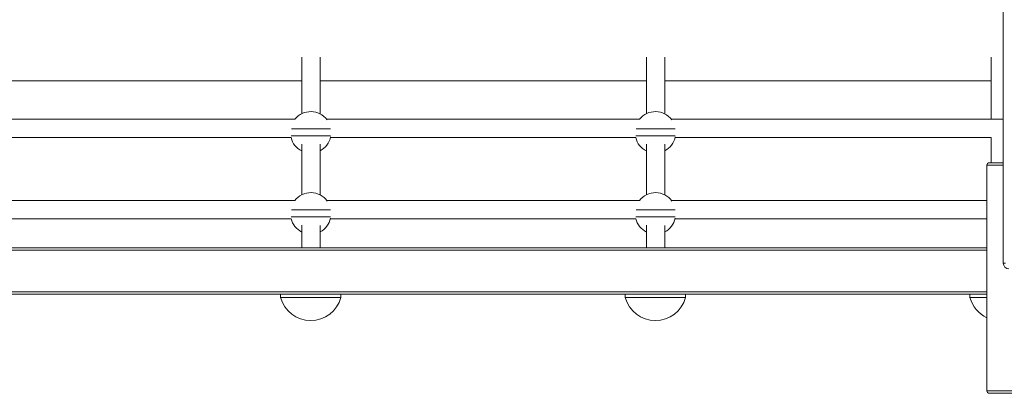
# Model space of a CAD drawing. Units: millimetres. Extents: x -10810 to 26935, y -3216 to 9309.
# Drawn here: x 1870 to 2724, y 1527 to 1851 of the extents above; entities that cross this region are included whole.
import ezdxf

# ---------------------------------------------------------------- set-up
doc = ezdxf.new("R2010")
doc.units = ezdxf.units.MM

msp = doc.modelspace()

# ---------------------------------------------------------------- linework, layer by layer
at = {"color": 7, "linetype": 'Continuous', "lineweight": 15}
for p, q in [((2723.37, 2374.77), (2723.37, 1639.77)), ((2114.73, 1818.3), (2114.73, 1769.32)), ((2130.68, 1769.19), (2130.68, 1818.3)), ((2413.76, 1818.3), (2413.76, 1769.32)), ((2429.71, 1769.19), (2429.71, 1818.3)), ((2712.79, 1818.3), (2712.79, 1764.55)), ((1831.65, 1797.86), (2114.73, 1797.86)), ((2130.68, 1797.86), (2413.76, 1797.86)), ((2429.71, 1797.86), (2712.79, 1797.86)), ((2108.82, 1764.55), (1837.31, 1764.55)), ((2407.85, 1764.55), (2136.34, 1764.55)), ((2723.37, 1764.55), (2435.37, 1764.55)), ((1840.66, 1748.55), (2105.47, 1748.55)), ((2114.73, 1743.01), (2114.73, 1699.02)), ((2130.68, 1698.89), (2130.68, 1742.79)), ((2139.69, 1748.55), (2404.5, 1748.55)), ((2413.76, 1743.01), (2413.76, 1699.02)), ((2429.71, 1698.89), (2429.71, 1742.79)), ((2438.72, 1748.55), (2712.79, 1748.55)), ((2712.79, 1748.55), (2712.79, 1726.81)), ((2711.27, 1726.81), (2723.37, 1726.81)), ((2709.27, 1724.81), (2709.27, 1528.81)), ((2108.68, 1694.07), (1837.45, 1694.07)), ((2407.71, 1694.07), (2136.48, 1694.07)), ((2709.27, 1694.07), (2435.51, 1694.07)), ((1840.61, 1678.07), (2105.52, 1678.07)), ((2139.64, 1678.07), (2404.55, 1678.07)), ((2438.67, 1678.07), (2709.27, 1678.07)), ((2114.73, 1672.51), (2114.73, 1652.86)), ((2130.68, 1652.86), (2130.68, 1672.3)), ((2413.76, 1672.51), (2413.76, 1652.86)), ((2429.71, 1652.86), (2429.71, 1672.3)), ((1034.19, 1652.86), (2709.27, 1652.86)), ((1827.06, 1612.86), (2122.59, 1612.86)), ((2096.47, 1612.86), (2096.47, 1609.86)), ((2122.59, 1612.86), (2126.09, 1612.86)), ((2126.09, 1612.86), (2421.62, 1612.86)), ((2148.71, 1609.86), (2148.71, 1612.86)), ((2395.5, 1612.86), (2395.5, 1609.86)), ((2421.62, 1612.86), (2425.12, 1612.86)), ((2425.12, 1612.86), (2709.27, 1612.86)), ((2447.74, 1609.86), (2447.74, 1612.86)), ((2694.53, 1612.86), (2694.53, 1609.86)), ((2732.82, 1526.81), (2711.27, 1526.81))]:
    msp.add_line(p, q, dxfattribs=at)
at = {"color": 8, "linetype": 'Continuous', "lineweight": 15}
for p, q in [((2723.37, 1724.81), (2709.27, 1724.81)), ((1034.19, 1650.86), (2709.27, 1650.86)), ((2725.27, 1639.77), (2723.37, 1639.77)), ((1034.19, 1614.86), (2709.27, 1614.86)), ((2709.27, 1528.81), (2731.57, 1528.81))]:
    msp.add_line(p, q, dxfattribs=at)
at = {"color": 7, "linetype": 'Continuous', "lineweight": 15}
for centre, radius, start, end in [((2122.58, 1753.53), 17.62, 36.7366, 141.31203), ((2421.61, 1753.53), 17.62, 36.7366, 141.31203), ((2122.58, 1752.78), 17.62, 193.89476, 243.56751), ((2122.58, 1752.78), 17.62, 297.37063, 348.00763), ((2421.61, 1752.78), 17.62, 193.89476, 243.56751), ((2421.61, 1752.78), 17.62, 297.37063, 348.00763), ((2711.27, 1724.81), 2, 90, 180), ((2122.58, 1683.23), 17.62, 35.47607, 142.07477), ((2421.61, 1683.23), 17.62, 35.47607, 142.07477), ((2122.58, 1682.48), 17.62, 194.51216, 243.56751), ((2122.58, 1682.48), 17.62, 297.37063, 347.83989), ((2421.61, 1682.48), 17.62, 194.51216, 243.56751), ((2421.61, 1682.48), 17.62, 297.37063, 347.83989), ((2728.37, 1639.77), 5, 180, 270), ((2122.59, 1616.92), 27.06, 195.13976, 344.86937), ((2421.62, 1616.92), 27.06, 195.13976, 344.86937), ((2720.65, 1616.92), 27.06, 195.13976, 245.14554), ((2711.27, 1528.81), 2, 180, 270)]:
    msp.add_arc(centre, radius, start, end, dxfattribs=at)
for points, knots in [([(2105.95, 1756.16), (2106.29, 1756.16), (2107.04, 1756.16), (2108.92, 1756.16), (2111.21, 1756.16), (2113.34, 1756.16), (2115.57, 1756.16), (2118.17, 1756.16), (2121.01, 1756.16), (2123.84, 1756.16), (2126.04, 1756.16), (2128.14, 1756.16), (2130.25, 1756.16), (2132.31, 1756.16), (2134.44, 1756.16), (2136.38, 1756.16), (2138.26, 1756.16), (2139.41, 1756.16), (2139.58, 1756.16), (2139.6, 1756.16)], [0, 0, 0, 0, 0.0817021, 0.1795017, 0.240301, 0.3025614, 0.3456627, 0.389879, 0.4583576, 0.4971434, 0.5374592, 0.5761584, 0.6159431, 0.6671382, 0.7196754, 0.789745, 0.8614059, 0.9764777, 1, 1, 1, 1]), ([(2404.98, 1756.16), (2405.32, 1756.16), (2406.07, 1756.16), (2407.95, 1756.16), (2410.24, 1756.16), (2412.36, 1756.16), (2414.6, 1756.16), (2417.2, 1756.16), (2420.04, 1756.16), (2422.87, 1756.16), (2425.07, 1756.16), (2427.17, 1756.16), (2429.28, 1756.16), (2431.34, 1756.16), (2433.47, 1756.16), (2435.41, 1756.16), (2437.29, 1756.16), (2438.44, 1756.16), (2438.6, 1756.16), (2438.63, 1756.16)], [0, 0, 0, 0, 0.081702, 0.179501, 0.2403, 0.302562, 0.345665, 0.389881, 0.458357, 0.497147, 0.537459, 0.57616, 0.615941, 0.667136, 0.719675, 0.789744, 0.861404, 0.976476, 1, 1, 1, 1]), ([(2105.56, 1750.16), (2105.61, 1750.16), (2105.77, 1750.16), (2107.02, 1750.16), (2108.91, 1750.16), (2111.21, 1750.16), (2113.33, 1750.16), (2115.57, 1750.16), (2118.17, 1750.16), (2121.01, 1750.16), (2123.84, 1750.16), (2126.04, 1750.16), (2128.14, 1750.16), (2130.25, 1750.16), (2132.31, 1750.16), (2134.44, 1750.16), (2136.38, 1750.16), (2138.28, 1750.16), (2139.61, 1750.16), (2139.77, 1750.16), (2139.84, 1750.16)], [0, 0, 0, 0, 0.037821, 0.12349, 0.211445, 0.266124, 0.322118, 0.36088, 0.400646, 0.462231, 0.497113, 0.533371, 0.568174, 0.603954, 0.649996, 0.697245, 0.760261, 0.824709, 0.928197, 1, 1, 1, 1]), ([(2404.59, 1750.16), (2404.64, 1750.16), (2404.8, 1750.16), (2406.05, 1750.16), (2407.93, 1750.16), (2410.24, 1750.16), (2412.36, 1750.16), (2414.6, 1750.16), (2417.2, 1750.16), (2420.04, 1750.16), (2422.87, 1750.16), (2425.07, 1750.16), (2427.17, 1750.16), (2429.28, 1750.16), (2431.34, 1750.16), (2433.47, 1750.16), (2435.41, 1750.16), (2437.31, 1750.16), (2438.64, 1750.16), (2438.8, 1750.16), (2438.87, 1750.16)], [0, 0, 0, 0, 0.037819, 0.123488, 0.211443, 0.266123, 0.322117, 0.360882, 0.400647, 0.462231, 0.497116, 0.53337, 0.568176, 0.603953, 0.649995, 0.697245, 0.760261, 0.824708, 0.928197, 1, 1, 1, 1]), ([(2105.88, 1685.86), (2106.24, 1685.86), (2107, 1685.86), (2108.92, 1685.86), (2111.21, 1685.86), (2113.34, 1685.86), (2115.57, 1685.86), (2118.17, 1685.86), (2121.01, 1685.86), (2123.84, 1685.86), (2126.04, 1685.86), (2128.14, 1685.86), (2130.25, 1685.86), (2132.31, 1685.86), (2134.44, 1685.86), (2136.38, 1685.86), (2138.26, 1685.86), (2139.43, 1685.86), (2139.59, 1685.86), (2139.63, 1685.86)], [0, 0, 0, 0, 0.0861833, 0.1829259, 0.2430681, 0.3046557, 0.3472912, 0.3910296, 0.4587681, 0.4971348, 0.5370153, 0.5752962, 0.6146498, 0.6652917, 0.7172611, 0.7865733, 0.8574599, 0.971288, 1, 1, 1, 1]), ([(2404.91, 1685.86), (2405.27, 1685.86), (2406.03, 1685.86), (2407.95, 1685.86), (2410.24, 1685.86), (2412.36, 1685.86), (2414.6, 1685.86), (2417.2, 1685.86), (2420.04, 1685.86), (2422.87, 1685.86), (2425.07, 1685.86), (2427.17, 1685.86), (2429.28, 1685.86), (2431.34, 1685.86), (2433.47, 1685.86), (2435.41, 1685.86), (2437.29, 1685.86), (2438.46, 1685.86), (2438.62, 1685.86), (2438.66, 1685.86)], [0, 0, 0, 0, 0.086183, 0.182925, 0.243067, 0.304656, 0.347293, 0.39103, 0.458767, 0.497138, 0.537014, 0.575297, 0.614649, 0.66529, 0.71726, 0.786572, 0.857458, 0.971286, 1, 1, 1, 1]), ([(2105.55, 1679.86), (2105.61, 1679.86), (2105.77, 1679.86), (2107.02, 1679.86), (2108.91, 1679.86), (2111.21, 1679.86), (2113.33, 1679.86), (2115.57, 1679.86), (2118.17, 1679.86), (2121.01, 1679.86), (2123.84, 1679.86), (2126.04, 1679.86), (2128.14, 1679.86), (2130.25, 1679.86), (2132.31, 1679.86), (2134.44, 1679.86), (2136.38, 1679.86), (2138.28, 1679.86), (2139.61, 1679.86), (2139.78, 1679.86), (2139.85, 1679.86)], [0, 0, 0, 0, 0.038986, 0.12444, 0.212172, 0.266713, 0.322564, 0.361229, 0.400894, 0.462323, 0.497117, 0.533283, 0.567998, 0.603687, 0.649612, 0.696741, 0.759598, 0.823882, 0.927109, 1, 1, 1, 1]), ([(2404.58, 1679.86), (2404.63, 1679.86), (2404.8, 1679.86), (2406.05, 1679.86), (2407.94, 1679.86), (2410.24, 1679.86), (2412.36, 1679.86), (2414.6, 1679.86), (2417.2, 1679.86), (2420.04, 1679.86), (2422.87, 1679.86), (2425.07, 1679.86), (2427.17, 1679.86), (2429.28, 1679.86), (2431.34, 1679.86), (2433.47, 1679.86), (2435.41, 1679.86), (2437.31, 1679.86), (2438.64, 1679.86), (2438.81, 1679.86), (2438.88, 1679.86)], [0, 0, 0, 0, 0.038985, 0.124437, 0.21217, 0.26671, 0.322563, 0.361229, 0.400893, 0.462321, 0.497118, 0.53328, 0.567998, 0.603685, 0.649609, 0.69674, 0.759596, 0.82388, 0.927107, 1, 1, 1, 1]), ([(2096.5, 1609.86), (2096.55, 1609.86), (2096.67, 1609.86), (2097.82, 1609.86), (2099.62, 1609.86), (2101.85, 1609.86), (2104.52, 1609.86), (2107.4, 1609.86), (2110.57, 1609.86), (2113.9, 1609.86), (2117.47, 1609.86), (2121.29, 1609.86), (2125.34, 1609.86), (2129.63, 1609.86), (2133.92, 1609.86), (2137.9, 1609.86), (2141.32, 1609.86), (2144.34, 1609.86), (2146.82, 1609.86), (2148.27, 1609.86), (2148.85, 1609.86), (2148.7, 1609.86), (2148.69, 1609.86)], [0, 0, 0, 0, 0.056464, 0.1194, 0.172413, 0.226525, 0.272242, 0.318902, 0.360123, 0.402281, 0.442896, 0.484639, 0.529869, 0.576764, 0.629751, 0.684964, 0.737897, 0.792349, 0.86095, 0.931917, 0.996907, 1, 1, 1, 1]), ([(2395.53, 1609.86), (2395.58, 1609.86), (2395.7, 1609.86), (2396.85, 1609.86), (2398.65, 1609.86), (2400.88, 1609.86), (2403.55, 1609.86), (2406.43, 1609.86), (2409.6, 1609.86), (2412.93, 1609.86), (2416.5, 1609.86), (2420.32, 1609.86), (2424.37, 1609.86), (2428.66, 1609.86), (2432.95, 1609.86), (2436.93, 1609.86), (2440.35, 1609.86), (2443.37, 1609.86), (2445.85, 1609.86), (2447.3, 1609.86), (2447.88, 1609.86), (2447.72, 1609.86), (2447.72, 1609.86)], [0, 0, 0, 0, 0.056461, 0.119398, 0.172413, 0.226523, 0.27224, 0.318901, 0.360121, 0.402281, 0.442893, 0.484636, 0.529868, 0.576763, 0.629749, 0.684961, 0.737897, 0.792348, 0.86095, 0.931918, 0.996908, 1, 1, 1, 1]), ([(2694.56, 1609.86), (2694.61, 1609.86), (2694.73, 1609.86), (2695.88, 1609.86), (2697.68, 1609.86), (2699.91, 1609.86), (2702.58, 1609.86), (2705.47, 1609.86), (2707.75, 1609.86), (2709.07, 1609.86), (2709.27, 1609.86)], [0, 0, 0, 0, 0.153496, 0.324602, 0.468723, 0.615833, 0.740122, 0.866975, 0.979033, 1, 1, 1, 1])]:
    msp.add_open_spline(points, degree=3, knots=knots, dxfattribs=at)

doc.saveas('drawing.dxf')
